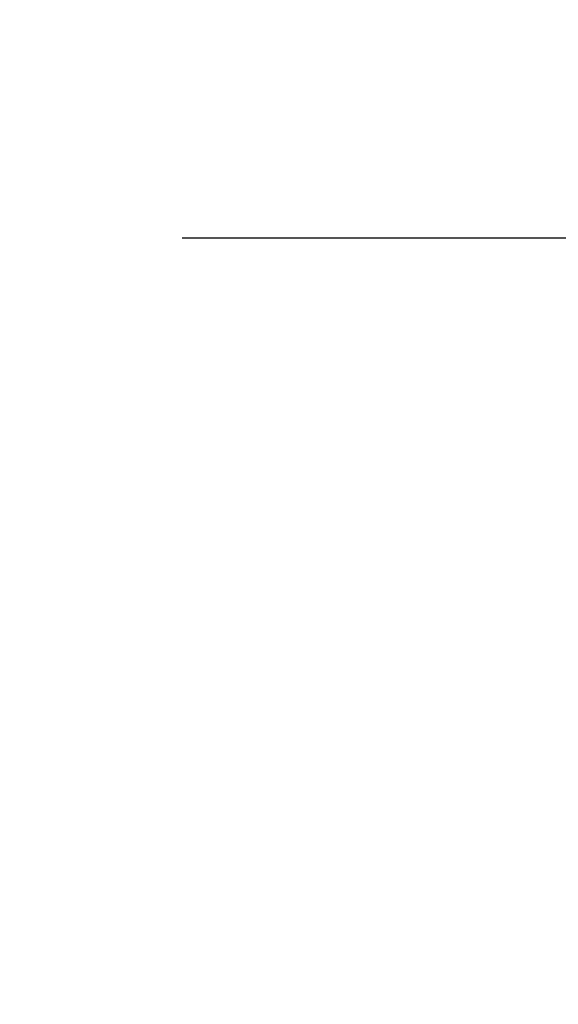
# Model space of a CAD drawing. Units: millimetres. Extents: x 72 to 9921, y -938 to 626.
# Drawn here: x 8995 to 9004, y -748 to -732 of the extents above; entities that cross this region are included whole.
import ezdxf

# ---------------------------------------------------------------- set-up
doc = ezdxf.new("R2010")
doc.units = ezdxf.units.MM
doc.header["$MEASUREMENT"] = 0
doc.layers.add('Dimensions', color=7, linetype='Continuous')
doc.styles.get("Standard").update_dxf_attribs({"font": 'helr45w_0.ttf'})
doc.dimstyles.get("Standard").update_dxf_attribs({"dimscale": 5, "dimtxt": 2.5, "dimasz": 0.8, "dimexe": 1, "dimexo": 1, "dimgap": 1, "dimtad": 2, "dimtih": 1, "dimtoh": 1, "dimdec": 0, "dimzin": 0, "dimdsep": 46, "dimtxsty": 'Standard', "dimblk": 'DOT', "dimcen": 2, "dimclrd": 1, "dimclre": 1, "dimclrt": 1, "dimadec": 0, "dimazin": 0, "dimtfac": 1, "dimtdec": 0, "dimtofl": 0, "dimtmove": 0, "dimatfit": 3, "dimfxl": 1, "dimtolj": 1, "dimtzin": 0, "dimarcsym": 0})

# ---------------------------------------------------------------- blocks, each defined once
blk = doc.blocks.new('_Dot')
at = {"color": 0, "linetype": 'ByBlock', "lineweight": -2}
blk.add_line((-0.5, 0), (-1, 0), dxfattribs=at)
at = {"color": 0, "linetype": 'ByBlock', "const_width": 0.5}
blk.add_lwpolyline([(-0.25, 0, 1), (0.25, 0, 1)], format="xyb", close=True, dxfattribs=at)
blk = doc.blocks.new('*D21')
at = {"layer": 'Dimensions', "color": 1, "lineweight": -2, "transparency": 16777216}
for p, q in [((8997.828993037057, -735.5942536129702), (9064.70782115335, -735.5942536129702)), ((9059.70782115335, -832.7177121967685), (9059.70782115335, -739.5942536129702)), ((8993.01178235354, -836.7177121967685), (9064.70782115335, -836.7177121967685))]:
    blk.add_line(p, q, dxfattribs=at)
at = {"layer": 'Dimensions', "color": 1, "lineweight": -2, "transparency": 16777216, "xscale": 4, "yscale": 4, "zscale": 4}
for p, rotation in [((9059.70782115335, -735.5942536129702), 90), ((9059.70782115335, -836.7177121967685), 270)]:
    blk.add_blockref('_Dot', p, dxfattribs=dict(at, rotation=rotation))
at = {"layer": 'Dimensions', "color": 1, "transparency": 16777216, "insert": (9076.638093262194, -786.1559829048679), "char_height": 12.5, "attachment_point": 5}
blk.add_mtext('\\A1;101', dxfattribs=at)
blk = doc.blocks.new('*D22')
at = {"layer": 'Dimensions', "color": 1, "lineweight": -2, "transparency": 16777216}
for p, q in [((8979.04836453511, -661.0926500814714), (9105.226289149721, -661.0926500814714)), ((9100.226289149721, -665.0926500814714), (9100.226289149721, -832.7177121967685)), ((8985.602360182973, -836.7177121967685), (9105.226289149721, -836.7177121967685))]:
    blk.add_line(p, q, dxfattribs=at)
at = {"layer": 'Dimensions', "color": 1, "lineweight": -2, "transparency": 16777216, "xscale": 4, "yscale": 4, "zscale": 4}
for p, rotation in [((9100.226289149721, -661.0926500814714), 90), ((9100.226289149721, -836.7177121967685), 270)]:
    blk.add_blockref('_Dot', p, dxfattribs=dict(at, rotation=rotation))
at = {"layer": 'Dimensions', "color": 1, "transparency": 16777216, "insert": (9105.226289149721, -745.3646390803984), "char_height": 12.5, "attachment_point": 4}
blk.add_mtext('\\A1;Close 173\\POpen 185', dxfattribs=at)

msp = doc.modelspace()

# ---------------------------------------------------------------- dimensions: what is measured, and where the dimension line sits
at = {"layer": 'Dimensions'}
dim = msp.add_linear_dim(base=(9100.226289149721, -836.7177121967685), p1=(8974.04836453511, -661.0926500814714), p2=(8980.602360182973, -836.7177121967685), angle=90, text='Close 173\\POpen 185', dimstyle='Standard', dxfattribs=at)
dim.commit()
dim.dimension.update_dxf_attribs({"geometry": '*D22', "text_midpoint": (9100.226289149721, -745.3646390803984), "dimtype": 160})
dim = msp.add_linear_dim(base=(9059.70782115335, -735.5942536129702), p1=(8988.01178235354, -836.7177121967685), p2=(8992.828993037057, -735.5942536129702), angle=90, dimstyle='Standard', dxfattribs=at)
dim.commit()
dim.dimension.update_dxf_attribs({"geometry": '*D21', "text_midpoint": (9076.638093262194, -786.1559829048679)})

doc.saveas('drawing.dxf')
